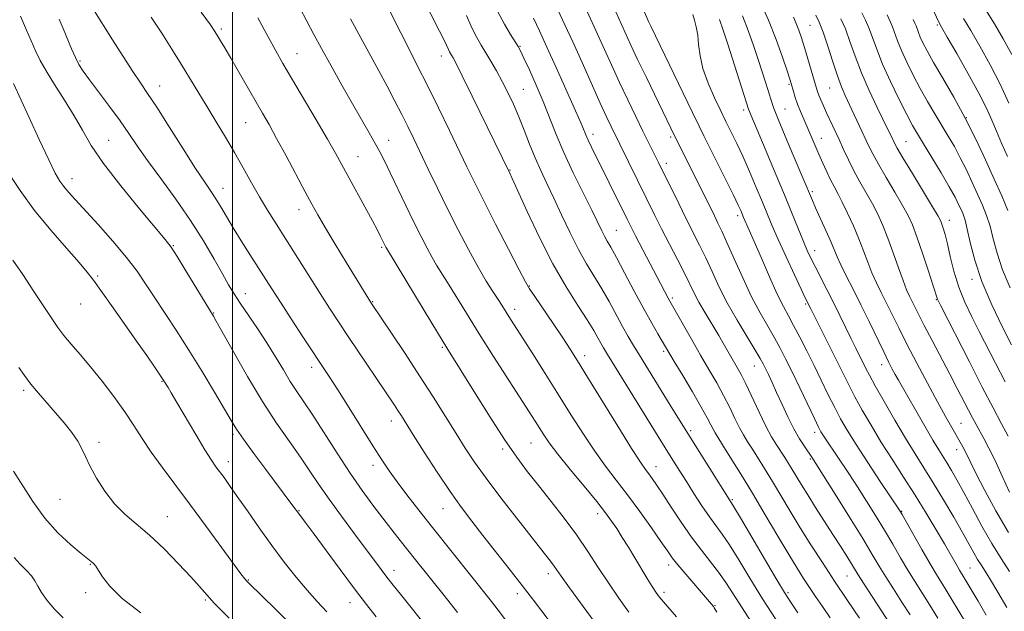
# Model space of a CAD drawing. Extents: x 2102300 to 2105200, y 304800 to 307700.
# Drawn here: x 2103441 to 2103713, y 306774 to 306937 of the extents above; entities that cross this region are included whole.
import ezdxf

# ---------------------------------------------------------------- set-up
doc = ezdxf.new("R2010")
doc.units = 0
doc.header["$MEASUREMENT"] = 0
for name, color, linetype, lineweight in [('CONTOUR INDEX', 41, 'Continuous', 13), ('CONTOUR INTERMEDIATE', 44, 'Continuous', 0), ('GRID LINE', 7, 'Continuous', 0), ('SPOT ELEVATION DTM', 2, 'Continuous', 13)]:
    doc.layers.add(name, color=color, linetype=linetype, lineweight=lineweight)

msp = doc.modelspace()

# ---------------------------------------------------------------- linework, layer by layer
at = {"layer": 'CONTOUR INDEX', "flags": 128}
for points, elevation in [([(2103588.607, 306942.323), (2103591.746, 306935.569), (2103593.892, 306930.889), (2103596.454, 306925.207), (2103601.476, 306914.023), (2103603.236, 306910.186), (2103604.469, 306907.573), (2103616.557, 306882.998), (2103618.406, 306879.331), (2103622.756, 306870.863), (2103624.69, 306867.037), (2103627.352, 306861.572), (2103628.68, 306859.051), (2103630.379, 306856.105), (2103634.16, 306849.836), (2103635.771, 306847.113), (2103639.262, 306841.067), (2103640.312, 306839.135), (2103641.625, 306836.493), (2103645.255, 306828.715), (2103647.127, 306824.878), (2103648.742, 306821.909), (2103650.11, 306819.676), (2103652.368, 306816.226), (2103653.389, 306814.598), (2103654.431, 306812.886), (2103656.941, 306808.697), (2103658.68, 306805.881), (2103660.861, 306802.444), (2103665.644, 306794.997), (2103667.73, 306791.721), (2103669.448, 306788.992), (2103670.752, 306786.89), (2103672.641, 306783.812), (2103674.111, 306781.507), (2103681.458, 306770.208)], 870), ([(2103543.293, 306939.85), (2103544.673, 306936.957), (2103546.428, 306933.39), (2103548.546, 306929.219), (2103551.011, 306924.4), (2103553.806, 306918.863), (2103556.86, 306912.67), (2103559.893, 306906.422), (2103564.709, 306896.394), (2103566.743, 306892.216), (2103569.257, 306887.185), (2103572.596, 306880.627), (2103576.154, 306873.702), (2103579.087, 306868.032), (2103580.833, 306864.714), (2103581.978, 306862.756), (2103583.39, 306860.641), (2103588.477, 306853.149), (2103591.114, 306849.232), (2103593.188, 306846.091), (2103595.225, 306842.885), (2103597.985, 306838.415), (2103606.32, 306824.821), (2103610.12, 306818.701), (2103612.561, 306814.904), (2103613.945, 306812.9), (2103614.843, 306811.701), (2103615.765, 306810.43), (2103616.978, 306808.658), (2103618.689, 306806.062), (2103621.022, 306802.475), (2103623.769, 306798.335), (2103626.637, 306794.23), (2103629.375, 306790.622), (2103631.887, 306787.461), (2103634.116, 306784.57), (2103636.08, 306781.731), (2103640.578, 306774.687), (2103643.745, 306769.848)], 860), ([(2103477.627, 306937.752), (2103480.548, 306933.273), (2103483.282, 306928.917), (2103485.842, 306924.739), (2103493.015, 306912.929), (2103495.53, 306908.831), (2103498.095, 306904.615), (2103500.611, 306900.356), (2103503.005, 306896.131), (2103505.292, 306892.025), (2103507.509, 306888.128), (2103509.719, 306884.447), (2103512.078, 306880.68), (2103514.768, 306876.441), (2103524.203, 306861.492), (2103526.827, 306857.4), (2103529.288, 306853.634), (2103531.986, 306849.575), (2103544.692, 306830.677), (2103545.684, 306829.164), (2103546.619, 306827.698), (2103549.915, 306822.473), (2103552.935, 306817.723), (2103556.522, 306812.171), (2103560.079, 306806.831), (2103563.173, 306802.44), (2103566.046, 306798.62), (2103569.104, 306794.714), (2103576.361, 306785.501), (2103579.936, 306780.918), (2103583.09, 306776.813), (2103589.152, 306768.842)], 850), ([(2103634.368, 306937.022), (2103635.38, 306934.095), (2103636.638, 306930.225), (2103642.37, 306912.34), (2103642.615, 306911.69), (2103642.993, 306910.775), (2103647.218, 306900.774), (2103649.742, 306894.77), (2103652.256, 306888.73), (2103654.404, 306883.478), (2103657.508, 306875.834), (2103658.568, 306873.347), (2103659.545, 306871.236), (2103660.699, 306868.927), (2103663.989, 306862.56), (2103665.83, 306858.936), (2103667.585, 306855.377), (2103670.665, 306848.992), (2103671.949, 306846.371), (2103674.734, 306840.774), (2103675.714, 306838.886), (2103677.295, 306835.991), (2103679.729, 306831.665), (2103682.676, 306826.541), (2103685.648, 306821.513), (2103688.286, 306817.228), (2103690.743, 306813.338), (2103693.298, 306809.247), (2103696.121, 306804.568), (2103698.95, 306799.756), (2103701.412, 306795.477), (2103703.232, 306792.235), (2103704.535, 306789.881), (2103705.546, 306788.101), (2103706.489, 306786.559), (2103707.592, 306784.82), (2103709.086, 306782.424), (2103711.126, 306779.034), (2103713.569, 306774.813)], 880), ([(2103667.862, 306937.273), (2103669.083, 306934.461), (2103670.34, 306930.987), (2103671.755, 306926.912), (2103673.49, 306922.345), (2103675.614, 306917.475), (2103677.821, 306912.819), (2103680.993, 306906.369), (2103681.762, 306904.77), (2103682.634, 306902.926), (2103683.392, 306901.542), (2103684.952, 306898.884), (2103687.55, 306894.565), (2103693.135, 306885.331), (2103694.653, 306882.771), (2103695.356, 306881.466), (2103695.703, 306880.606), (2103696.08, 306879.477), (2103696.576, 306877.752), (2103697.206, 306875.201), (2103697.995, 306871.705), (2103699.01, 306867.58), (2103700.327, 306863.253), (2103701.992, 306859.063), (2103703.918, 306854.996), (2103705.986, 306850.947), (2103710.455, 306842.265), (2103713.139, 306837.113)], 890), ([(2103701.671, 306937.381), (2103703.656, 306934.025), (2103706.194, 306929.676), (2103709.028, 306924.593), (2103711.795, 306919.223), (2103714.189, 306913.995)], 900), ([(2103437.978, 306895.153), (2103441.46, 306889.837), (2103445.475, 306884.364), (2103449.915, 306878.935), (2103454.219, 306873.995), (2103457.717, 306870.05), (2103459.998, 306867.348), (2103461.695, 306865.102), (2103466.65, 306858.113), (2103470.16, 306853.186), (2103473.588, 306848.35), (2103476.406, 306844.319), (2103478.538, 306841.218), (2103480.02, 306839.025), (2103480.921, 306837.664), (2103482.292, 306835.497), (2103483.16, 306834.071), (2103484.729, 306831.426), (2103489.939, 306822.548), (2103492.46, 306818.328), (2103494.241, 306815.488), (2103495.474, 306813.682), (2103497.704, 306810.654), (2103499.255, 306808.493), (2103501.369, 306805.484), (2103504.161, 306801.463), (2103507.431, 306796.789), (2103510.897, 306791.952), (2103514.314, 306787.375), (2103517.578, 306783.22), (2103520.623, 306779.58), (2103523.416, 306776.477), (2103526.068, 306773.639)], 840)]:
    msp.add_lwpolyline(points, dxfattribs=dict(at, elevation=elevation))
at = {"layer": 'CONTOUR INTERMEDIATE', "flags": 128}
for points, elevation in [([(2103552.32, 306943.351), (2103557.162, 306933.855), (2103558.47, 306931.21), (2103559.605, 306928.776), (2103559.914, 306928.165), (2103560.197, 306927.673), (2103560.488, 306927.194), (2103560.884, 306926.504), (2103561.725, 306924.887), (2103563.414, 306921.504), (2103566.155, 306915.929), (2103576.517, 306894.656), (2103577.204, 306893.178), (2103581.339, 306884.095), (2103584.724, 306876.922), (2103588.431, 306869.626), (2103592.039, 306863.299), (2103595.264, 306858.15), (2103597.858, 306854.165), (2103599.654, 306851.282), (2103600.826, 306849.253), (2103601.632, 306847.781), (2103602.368, 306846.48), (2103603.489, 306844.613), (2103620.573, 306816.916), (2103623.403, 306812.411), (2103625.212, 306809.556), (2103627.313, 306806.267), (2103629.516, 306802.888), (2103631.581, 306799.855), (2103635.101, 306795.051), (2103637.124, 306792.07), (2103639.689, 306787.952), (2103642.766, 306782.89), (2103646.248, 306777.261), (2103649.985, 306771.453)], 862), ([(2103645.547, 306941.943), (2103647.896, 306936.866), (2103650.018, 306931.562), (2103651.761, 306926.67), (2103653.023, 306922.873), (2103653.754, 306920.614), (2103654.134, 306919.385), (2103654.75, 306917.185), (2103655.237, 306915.573), (2103655.873, 306913.712), (2103656.663, 306911.69), (2103657.573, 306909.537), (2103661.728, 306899.935), (2103662.827, 306897.424), (2103663.915, 306895.02), (2103664.955, 306892.855), (2103665.94, 306890.971), (2103666.977, 306889.055), (2103668.197, 306886.706), (2103669.678, 306883.652), (2103671.279, 306880.141), (2103672.801, 306876.552), (2103674.101, 306873.192), (2103675.257, 306870.086), (2103676.397, 306867.19), (2103677.63, 306864.441), (2103678.969, 306861.705), (2103680.406, 306858.833), (2103683.775, 306851.964), (2103686.018, 306847.512), (2103688.766, 306842.229), (2103691.717, 306836.682), (2103694.475, 306831.593), (2103696.721, 306827.536), (2103698.459, 306824.465), (2103700.742, 306820.477), (2103701.479, 306819.145), (2103702.088, 306817.968), (2103703.638, 306814.769), (2103705.177, 306811.703), (2103707.553, 306807.127), (2103710.609, 306801.502), (2103714.092, 306795.489)], 884), ([(2103461.555, 306940.08), (2103466.981, 306931.434), (2103469.876, 306926.875), (2103472.575, 306922.703), (2103474.68, 306919.563), (2103476.646, 306916.673), (2103479.138, 306912.891), (2103482.581, 306907.489), (2103486.427, 306901.403), (2103489.886, 306895.982), (2103492.37, 306892.22), (2103494.088, 306889.693), (2103495.453, 306887.621), (2103496.826, 306885.345), (2103498.379, 306882.679), (2103500.237, 306879.555), (2103502.455, 306875.98), (2103504.82, 306872.261), (2103510.913, 306862.716), (2103513.247, 306859.09), (2103516.234, 306854.5), (2103519.479, 306849.547), (2103526.724, 306838.549), (2103529.09, 306834.864), (2103532.198, 306829.941), (2103538.784, 306819.444), (2103541.219, 306815.607), (2103543.265, 306812.523), (2103545.436, 306809.477), (2103548.148, 306805.883), (2103551.417, 306801.681), (2103555.159, 306796.942), (2103571.473, 306776.461), (2103573.34, 306774.062), (2103575.339, 306771.442)], 848), ([(2103518.589, 306940.33), (2103522.498, 306932.926), (2103524.587, 306929.051), (2103527.242, 306924.247), (2103530.22, 306918.948), (2103533.131, 306913.834), (2103537.749, 306905.839), (2103539.428, 306902.885), (2103540.764, 306900.408), (2103542.031, 306897.888), (2103543.557, 306894.72), (2103547.838, 306885.752), (2103550.083, 306881.111), (2103552.045, 306877.156), (2103553.707, 306873.932), (2103555.115, 306871.358), (2103556.351, 306869.268), (2103559.351, 306864.487), (2103564.561, 306856.014), (2103568.073, 306850.373), (2103572.056, 306844.093), (2103581.852, 306828.848), (2103583.488, 306826.279), (2103585.868, 306822.502), (2103587.412, 306820.262), (2103589.779, 306817.149), (2103593.197, 306812.922), (2103597.046, 306808.257), (2103600.491, 306804.059), (2103602.92, 306800.986), (2103604.596, 306798.691), (2103606.004, 306796.577), (2103607.536, 306794.167), (2103609.221, 306791.453), (2103610.996, 306788.548), (2103614.441, 306782.851), (2103615.812, 306780.612), (2103616.824, 306779.04), (2103617.734, 306777.791), (2103618.885, 306776.391), (2103622.479, 306772.217)], 856), ([(2103573.121, 306939.409), (2103575.054, 306935.756), (2103576.734, 306932.919), (2103578.819, 306929.624), (2103579.485, 306928.389), (2103580.424, 306926.419), (2103581.929, 306923.151), (2103583.807, 306918.947), (2103585.739, 306914.396), (2103589.313, 306905.375), (2103591.434, 306900.376), (2103594.035, 306894.782), (2103596.763, 306889.199), (2103599.134, 306884.419), (2103601.874, 306878.79), (2103602.648, 306877.256), (2103603.386, 306875.944), (2103604.379, 306874.222), (2103605.924, 306871.425), (2103608.195, 306867.156), (2103610.862, 306862.103), (2103613.474, 306857.226), (2103615.657, 306853.3), (2103617.356, 306850.368), (2103621.888, 306842.741), (2103624.214, 306838.857), (2103626.919, 306834.308), (2103629.345, 306830.138), (2103630.992, 306827.158), (2103631.984, 306825.232), (2103632.603, 306823.988), (2103633.135, 306823.021), (2103633.901, 306821.784), (2103635.225, 306819.695), (2103637.344, 306816.317), (2103640.147, 306811.781), (2103643.432, 306806.365), (2103646.972, 306800.412), (2103650.429, 306794.549), (2103653.441, 306789.469), (2103655.755, 306785.662), (2103657.565, 306782.8), (2103659.173, 306780.349), (2103660.85, 306777.845), (2103662.726, 306775.089), (2103664.896, 306771.951)], 866), ([(2103597.883, 306939.241), (2103600.751, 306932.994), (2103604.569, 306924.542), (2103606.782, 306919.722), (2103609.074, 306914.858), (2103611.282, 306910.268), (2103613.229, 306906.284), (2103614.779, 306903.153), (2103617.554, 306897.615), (2103623.119, 306886.259), (2103625.192, 306882.088), (2103628.858, 306874.807), (2103630.556, 306871.287), (2103632.291, 306867.515), (2103634.217, 306863.403), (2103636.505, 306858.907), (2103639.213, 306854.099), (2103641.944, 306849.522), (2103644.19, 306845.839), (2103645.595, 306843.488), (2103646.413, 306842.015), (2103647.047, 306840.737), (2103647.836, 306839.081), (2103648.857, 306836.901), (2103650.119, 306834.155), (2103651.609, 306830.876), (2103653.237, 306827.39), (2103654.891, 306824.096), (2103656.461, 306821.326), (2103657.846, 306819.136), (2103659.782, 306816.275), (2103660.888, 306814.567), (2103662.916, 306811.361), (2103666.252, 306806.053), (2103670.214, 306799.71), (2103673.854, 306793.824), (2103676.478, 306789.494), (2103678.406, 306786.266), (2103680.216, 306783.297), (2103682.341, 306779.941), (2103684.656, 306776.339), (2103686.896, 306772.829)], 872), ([(2103605.754, 306939.185), (2103609.932, 306930.004), (2103611.778, 306926.061), (2103614.189, 306921.017), (2103622.04, 306904.826), (2103627.538, 306893.819), (2103632.947, 306882.856), (2103633.93, 306880.889), (2103634.995, 306878.677), (2103636.422, 306875.537), (2103638.398, 306871.04), (2103640.748, 306865.772), (2103643.204, 306860.577), (2103645.534, 306856.126), (2103647.649, 306852.411), (2103649.494, 306849.251), (2103651.07, 306846.412), (2103652.598, 306843.449), (2103654.355, 306839.864), (2103656.498, 306835.401), (2103660.535, 306826.949), (2103661.678, 306824.605), (2103662.345, 306823.338), (2103662.875, 306822.469), (2103663.568, 306821.407), (2103669.991, 306811.779), (2103672.407, 306808.088), (2103674.911, 306804.176), (2103677.415, 306800.164), (2103679.841, 306796.159), (2103682.127, 306792.263), (2103684.278, 306788.55), (2103686.32, 306785.087), (2103688.287, 306781.889), (2103692.334, 306775.45), (2103694.533, 306771.848)], 874), ([(2103612.808, 306941.02), (2103614.774, 306936.54), (2103615.406, 306935.209), (2103626.894, 306911.425), (2103628.742, 306907.629), (2103630.054, 306904.969), (2103636.096, 306892.824), (2103638.192, 306888.568), (2103639.515, 306885.828), (2103640.202, 306884.344), (2103641.005, 306882.44), (2103642.582, 306878.919), (2103643.926, 306875.839), (2103645.902, 306871.255), (2103648.176, 306866.03), (2103650.306, 306861.299), (2103651.975, 306857.874), (2103653.369, 306855.266), (2103654.798, 306852.663), (2103656.499, 306849.431), (2103658.422, 306845.649), (2103660.441, 306841.573), (2103664.358, 306833.513), (2103666.121, 306829.963), (2103667.753, 306826.872), (2103669.582, 306823.717), (2103672.017, 306819.826), (2103675.263, 306814.837), (2103678.71, 306809.625), (2103684.029, 306801.642), (2103684.202, 306801.36), (2103684.696, 306800.501), (2103690.15, 306790.833), (2103692.424, 306786.877), (2103694.199, 306783.893), (2103696.879, 306779.578), (2103698.237, 306777.349), (2103702.437, 306770.279)], 876), ([(2103693.416, 306939.542), (2103694.588, 306936.856), (2103695.582, 306934.907), (2103697.15, 306932.184), (2103699.788, 306927.64), (2103702.964, 306922.071), (2103705.89, 306916.734), (2103707.979, 306912.575), (2103709.451, 306909.289), (2103710.726, 306906.26), (2103712.155, 306902.963), (2103713.817, 306899.23)], 898), ([(2103707.76, 306939.856), (2103710.162, 306935.866), (2103712.586, 306931.749), (2103714.978, 306927.417)], 902), ([(2103441.558, 306937.939), (2103443.211, 306934.137), (2103445.831, 306928.195), (2103447.004, 306925.778), (2103448.628, 306922.916), (2103450.984, 306919.156), (2103453.735, 306914.84), (2103456.389, 306910.509), (2103458.661, 306906.502), (2103461.105, 306902.342), (2103464.48, 306897.348), (2103469.213, 306891.175), (2103474.387, 306884.818), (2103481.43, 306876.408), (2103483.087, 306874.244), (2103484.762, 306871.672), (2103487.199, 306867.702), (2103494.783, 306855.176), (2103495.535, 306853.841), (2103500.277, 306845.333), (2103504.156, 306838.55), (2103508.307, 306831.646), (2103512.222, 306825.642), (2103515.742, 306820.583), (2103518.795, 306816.271), (2103521.391, 306812.466), (2103523.879, 306808.757), (2103526.688, 306804.689), (2103530.083, 306799.998), (2103533.661, 306795.184), (2103541.038, 306785.337), (2103542.636, 306783.235), (2103544.364, 306781.019), (2103546.382, 306778.474), (2103554.758, 306767.974)], 844), ([(2103452.215, 306937.146), (2103453.298, 306934.592), (2103455.634, 306929.007), (2103456.726, 306926.551), (2103457.709, 306924.642), (2103458.884, 306922.807), (2103460.632, 306920.405), (2103466.156, 306913.026), (2103469.026, 306909.084), (2103471.443, 306905.6), (2103473.781, 306902.168), (2103476.594, 306898.173), (2103480.253, 306893.187), (2103484.395, 306887.511), (2103488.471, 306881.63), (2103492.023, 306876), (2103494.952, 306870.972), (2103497.245, 306866.868), (2103498.963, 306863.842), (2103500.463, 306861.378), (2103502.172, 306858.79), (2103506.957, 306851.818), (2103509.551, 306847.874), (2103511.93, 306844.003), (2103514.067, 306840.388), (2103515.99, 306837.191), (2103517.779, 306834.43), (2103519.724, 306831.558), (2103522.169, 306827.889), (2103528.923, 306817.382), (2103532.532, 306811.889), (2103535.827, 306807.131), (2103538.793, 306803.073), (2103541.496, 306799.514), (2103543.996, 306796.28), (2103546.318, 306793.31), (2103550.535, 306787.979), (2103558.42, 306778.104), (2103562.133, 306773.407)], 846), ([(2103491.424, 306939.123), (2103493.946, 306935.549), (2103495.182, 306933.728), (2103495.889, 306932.593), (2103496.716, 306931.217), (2103497.893, 306929.23), (2103499.542, 306926.404), (2103508.302, 306911.234), (2103510.115, 306908.06), (2103512.21, 306904.274), (2103514.824, 306899.42), (2103520.085, 306889.522), (2103521.933, 306886.079), (2103523.574, 306883.148), (2103525.602, 306879.694), (2103528.403, 306875.036), (2103531.511, 306869.917), (2103538.399, 306858.742), (2103543.937, 306850.497), (2103547.676, 306844.874), (2103551.664, 306838.776), (2103555.408, 306832.909), (2103558.769, 306827.54), (2103561.697, 306822.831), (2103564.239, 306818.801), (2103566.831, 306814.908), (2103570.008, 306810.469), (2103574.068, 306805.091), (2103578.363, 306799.542), (2103588.051, 306787.21), (2103588.745, 306786.272), (2103590.67, 306783.475), (2103592.993, 306780.21), (2103596.731, 306775.06), (2103601.038, 306769.184)], 852), ([(2103506.992, 306937.549), (2103509.839, 306932.323), (2103512.014, 306928.382), (2103513.969, 306924.947), (2103516.346, 306920.875), (2103523.101, 306909.397), (2103526.233, 306904.033), (2103528.442, 306900.167), (2103530.115, 306897.141), (2103538.628, 306881.493), (2103539.999, 306878.923), (2103540.779, 306877.413), (2103542.346, 306874.212), (2103542.474, 306873.978), (2103552.868, 306856.774), (2103556.563, 306850.684), (2103559.137, 306846.485), (2103567.035, 306833.784), (2103571.085, 306827.339), (2103575.05, 306821.216), (2103578.426, 306816.318), (2103581.446, 306812.266), (2103584.525, 306808.362), (2103587.958, 306804.065), (2103591.555, 306799.462), (2103595.006, 306794.799), (2103598.086, 306790.272), (2103600.914, 306785.884), (2103603.698, 306781.591), (2103606.569, 306777.4), (2103609.36, 306773.531)], 854), ([(2103532.57, 306937.264), (2103535.4, 306931.992), (2103540.39, 306922.891), (2103542.683, 306918.631), (2103544.819, 306914.573), (2103546.732, 306910.853), (2103548.407, 306907.505), (2103550.035, 306904.163), (2103554.047, 306895.756), (2103556.577, 306890.491), (2103559.347, 306884.829), (2103562.249, 306879.058), (2103565.113, 306873.559), (2103567.756, 306868.737), (2103570.023, 306864.903), (2103571.878, 306861.984), (2103573.316, 306859.813), (2103574.361, 306858.21), (2103576.759, 306854.407), (2103582.864, 306844.829), (2103586.32, 306839.364), (2103589.974, 306833.536), (2103593.493, 306827.878), (2103596.815, 306822.621), (2103599.949, 306817.925), (2103602.929, 306813.841), (2103605.896, 306810.001), (2103609.021, 306805.931), (2103612.369, 306801.358), (2103615.586, 306796.809), (2103618.216, 306793.011), (2103619.982, 306790.438), (2103621.33, 306788.56), (2103622.886, 306786.594), (2103625.076, 306783.993), (2103631.028, 306777.077), (2103632.702, 306775.06), (2103632.897, 306774.769), (2103633.629, 306773.491)], 858), ([(2103564.539, 306938.197), (2103566.088, 306934.763), (2103567.427, 306932.117), (2103568.653, 306929.981), (2103569.915, 306927.908), (2103571.327, 306925.539), (2103572.856, 306922.869), (2103574.432, 306919.981), (2103575.999, 306916.936), (2103577.538, 306913.702), (2103579.045, 306910.225), (2103580.519, 306906.491), (2103581.986, 306902.659), (2103583.479, 306898.925), (2103585.037, 306895.396), (2103586.733, 306891.802), (2103588.645, 306887.782), (2103590.815, 306883.124), (2103593.137, 306878.217), (2103595.466, 306873.603), (2103597.691, 306869.67), (2103601.891, 306862.795), (2103603.928, 306859.214), (2103607.635, 306852.368), (2103609.19, 306849.596), (2103610.674, 306847.077), (2103612.266, 306844.456), (2103620.787, 306830.629), (2103623.365, 306826.47), (2103626.254, 306821.833), (2103637.099, 306804.568), (2103637.599, 306803.82), (2103638.347, 306802.592), (2103640.132, 306799.57), (2103650.142, 306782.469), (2103652.27, 306778.919), (2103653.908, 306776.385), (2103656.003, 306773.375)], 864), ([(2103583.051, 306937.422), (2103584.687, 306933.952), (2103586.781, 306929.391), (2103589.283, 306923.84), (2103596.18, 306908.379), (2103596.661, 306907.258), (2103597.496, 306905.212), (2103598.135, 306903.786), (2103599.079, 306901.827), (2103603.961, 306891.973), (2103608.867, 306881.982), (2103609.895, 306879.925), (2103611.19, 306877.397), (2103620.167, 306860.179), (2103620.636, 306859.32), (2103626.604, 306848.828), (2103629.104, 306844.489), (2103631.45, 306840.471), (2103633.58, 306836.785), (2103635.485, 306833.316), (2103637.163, 306829.998), (2103638.62, 306826.973), (2103639.865, 306824.433), (2103640.939, 306822.465), (2103642.006, 306820.73), (2103643.261, 306818.784), (2103644.856, 306816.271), (2103646.768, 306813.19), (2103648.932, 306809.625), (2103653.844, 306801.379), (2103656.595, 306796.851), (2103659.554, 306792.137), (2103662.727, 306787.223), (2103666.118, 306782.078), (2103669.655, 306776.787), (2103672.944, 306771.909)], 868), ([(2103626.997, 306938.407), (2103627.456, 306936.923), (2103627.943, 306935.021), (2103628.34, 306932.747), (2103628.602, 306930.122), (2103628.982, 306927.074), (2103629.805, 306923.506), (2103631.262, 306919.454), (2103633, 306915.475), (2103634.529, 306912.258), (2103636.144, 306908.953), (2103637.799, 306905.617), (2103639.13, 306902.847), (2103640.756, 306899.313), (2103642.603, 306895.116), (2103644.482, 306890.717), (2103646.176, 306886.667), (2103647.565, 306883.301), (2103648.907, 306880.103), (2103650.558, 306876.341), (2103652.726, 306871.586), (2103655.033, 306866.622), (2103658.096, 306860.121), (2103659.538, 306857.192), (2103664.516, 306847.313), (2103666.649, 306843.041), (2103668.426, 306839.435), (2103670.015, 306836.24), (2103671.708, 306832.977), (2103673.743, 306829.266), (2103676.146, 306825.102), (2103678.892, 306820.58), (2103681.933, 306815.791), (2103685.134, 306810.83), (2103688.34, 306805.792), (2103691.394, 306800.814), (2103694.131, 306796.213), (2103696.382, 306792.346), (2103699.97, 306786.093), (2103700.538, 306785.138), (2103701.839, 306783.024), (2103705.665, 306776.559), (2103707.908, 306772.69)], 878), ([(2103640.677, 306938.053), (2103642.287, 306933.995), (2103643.728, 306929.905), (2103645.01, 306926.013), (2103647.099, 306919.517), (2103648.508, 306915.044), (2103649.282, 306912.827), (2103650.542, 306909.592), (2103652.48, 306904.877), (2103654.697, 306899.592), (2103659.971, 306887.081), (2103660.86, 306885.081), (2103663.684, 306878.872), (2103665.029, 306875.836), (2103666.811, 306871.569), (2103667.824, 306869.34), (2103669.301, 306866.363), (2103671.184, 306862.661), (2103673.337, 306858.378), (2103675.609, 306853.729), (2103679.638, 306845.35), (2103681.009, 306842.573), (2103682.016, 306840.625), (2103682.846, 306839.101), (2103683.695, 306837.591), (2103691, 306824.829), (2103693.207, 306821.036), (2103694.836, 306818.319), (2103697.128, 306814.631), (2103698.338, 306812.616), (2103699.828, 306810.013), (2103701.724, 306806.566), (2103704.09, 306802.162), (2103706.745, 306797.269), (2103709.448, 306792.503), (2103711.995, 306788.343), (2103714.338, 306784.739)], 882), ([(2103654.723, 306937.692), (2103655.532, 306935.955), (2103656.26, 306934.116), (2103656.986, 306931.988), (2103657.8, 306929.373), (2103658.748, 306926.204), (2103661.024, 306918.398), (2103661.391, 306917.218), (2103661.771, 306916.185), (2103662.306, 306914.897), (2103663.019, 306913.277), (2103663.903, 306911.333), (2103667.322, 306903.925), (2103668.577, 306901.161), (2103669.916, 306898.304), (2103671.406, 306895.351), (2103673.08, 306892.313), (2103674.829, 306889.253), (2103676.509, 306886.247), (2103678.017, 306883.315), (2103679.418, 306880.238), (2103680.817, 306876.739), (2103682.281, 306872.694), (2103683.712, 306868.583), (2103684.969, 306865.04), (2103685.959, 306862.518), (2103686.754, 306860.749), (2103689.301, 306855.595), (2103690.832, 306852.604), (2103692.973, 306848.525), (2103697.872, 306839.247), (2103699.949, 306835.26), (2103703.024, 306829.291), (2103704.131, 306827.167), (2103705.107, 306825.338), (2103707.261, 306821.417), (2103708.654, 306818.782), (2103710.345, 306815.356), (2103712.327, 306811.077), (2103714.316, 306806.645)], 886), ([(2103660.911, 306938.289), (2103661.85, 306936.361), (2103662.942, 306933.58), (2103664.226, 306929.725), (2103665.584, 306925.415), (2103666.862, 306921.481), (2103667.958, 306918.51), (2103668.994, 306916.123), (2103671.529, 306910.79), (2103673.001, 306907.659), (2103675.481, 306902.308), (2103676.638, 306899.956), (2103678.179, 306897.118), (2103680.315, 306893.439), (2103682.694, 306889.424), (2103684.822, 306885.789), (2103686.354, 306882.985), (2103687.54, 306880.384), (2103688.779, 306877.093), (2103690.339, 306872.566), (2103691.974, 306867.66), (2103693.308, 306863.579), (2103694.482, 306859.888), (2103694.641, 306859.533), (2103695.288, 306858.247), (2103703.282, 306842.564), (2103706.836, 306835.652), (2103709.811, 306829.939), (2103712.168, 306825.488), (2103713.998, 306822.089)], 888), ([(2103673.649, 306938.943), (2103674.649, 306936.892), (2103675.577, 306934.75), (2103676.53, 306932.132), (2103677.706, 306928.853), (2103679.332, 306924.783), (2103681.52, 306919.949), (2103683.915, 306915.017), (2103686.046, 306910.812), (2103687.607, 306907.863), (2103688.952, 306905.503), (2103690.601, 306902.768), (2103692.895, 306898.995), (2103695.458, 306894.74), (2103697.739, 306890.861), (2103699.319, 306888.014), (2103700.316, 306886.049), (2103700.978, 306884.613), (2103701.53, 306883.328), (2103702.077, 306881.706), (2103702.699, 306879.235), (2103703.506, 306875.519), (2103704.742, 306870.638), (2103706.681, 306864.786), (2103709.427, 306858.308), (2103712.405, 306852.128), (2103714.868, 306847.318)], 892), ([(2103680.59, 306938.334), (2103681.436, 306936.512), (2103682.071, 306935.04), (2103683.466, 306931.176), (2103684.532, 306928.51), (2103685.995, 306925.293), (2103687.771, 306921.715), (2103689.73, 306918.021), (2103691.752, 306914.424), (2103693.755, 306911.006), (2103697.443, 306904.871), (2103699.123, 306901.984), (2103700.773, 306898.937), (2103702.435, 306895.59), (2103704.052, 306892.132), (2103705.548, 306888.833), (2103706.859, 306885.868), (2103707.991, 306883.028), (2103708.967, 306880.009), (2103709.855, 306876.55), (2103710.905, 306872.571), (2103712.412, 306868.033), (2103714.551, 306863.005)], 894), ([(2103687.784, 306937.09), (2103688.254, 306936.052), (2103688.565, 306935.329), (2103689.226, 306933.499), (2103689.731, 306932.236), (2103690.469, 306930.637), (2103691.627, 306928.414), (2103693.415, 306925.231), (2103695.947, 306920.873), (2103698.959, 306915.62), (2103702.092, 306909.874), (2103705.042, 306904.014), (2103707.725, 306898.32), (2103710.117, 306893.052), (2103712.188, 306888.407), (2103713.905, 306884.349)], 896), ([(2103439.664, 306919.443), (2103443.845, 306910.252), (2103446.743, 306903.923), (2103449.349, 306898.351), (2103451.174, 306894.673), (2103452.432, 306892.482), (2103453.513, 306890.985), (2103454.795, 306889.453), (2103456.612, 306887.424), (2103462.963, 306880.477), (2103467.062, 306875.88), (2103470.828, 306871.426), (2103473.722, 306867.624), (2103476.075, 306864.161), (2103478.433, 306860.516), (2103484.465, 306851.354), (2103488.004, 306845.84), (2103491.678, 306839.896), (2103495.106, 306834.197), (2103499.691, 306826.433), (2103501.183, 306824.051), (2103503.099, 306821.284), (2103505.955, 306817.36), (2103509.263, 306812.893), (2103516.69, 306802.91), (2103518.214, 306800.813), (2103520.066, 306798.358), (2103522.263, 306795.403), (2103529.753, 306785.265), (2103533.714, 306779.96), (2103536.973, 306775.685), (2103539.648, 306772.26)], 842), ([(2103439.433, 306870.706), (2103442.18, 306866.675), (2103445.271, 306862.034), (2103450.188, 306854.54), (2103451.845, 306852.111), (2103453.511, 306849.917), (2103455.557, 306847.487), (2103458.032, 306844.631), (2103460.902, 306841.233), (2103464.09, 306837.257), (2103467.328, 306833.002), (2103470.306, 306828.851), (2103472.826, 306825.068), (2103475.147, 306821.461), (2103477.643, 306817.721), (2103480.623, 306813.57), (2103484.142, 306808.857), (2103488.189, 306803.462), (2103492.64, 306797.446), (2103502.375, 306784.145), (2103503.405, 306782.778), (2103503.955, 306782.125), (2103504.564, 306781.496), (2103511.865, 306774.352), (2103516.225, 306770.04)], 838), ([(2103441.108, 306841.031), (2103442.639, 306838.827), (2103444.411, 306836.47), (2103446.516, 306833.943), (2103451.273, 306828.548), (2103453.619, 306825.798), (2103455.713, 306823.156), (2103457.369, 306820.757), (2103458.507, 306818.643), (2103459.465, 306816.489), (2103460.683, 306813.875), (2103462.498, 306810.544), (2103464.831, 306806.881), (2103467.495, 306803.434), (2103470.361, 306800.562), (2103473.519, 306797.876), (2103477.114, 306794.799), (2103481.165, 306790.97), (2103485.194, 306786.89), (2103488.596, 306783.275), (2103490.939, 306780.659), (2103493.673, 306777.479), (2103494.924, 306776.158), (2103499.141, 306771.927)], 836), ([(2103439.628, 306812.453), (2103444.942, 306804.038), (2103448.245, 306799.457), (2103451.91, 306795.397), (2103455.462, 306792.091), (2103458.333, 306789.69), (2103460.113, 306788.263), (2103461.518, 306787.167), (2103461.902, 306786.807), (2103462.374, 306786.192), (2103463.07, 306785.075), (2103464.194, 306783.246), (2103466.209, 306780.668), (2103469.644, 306777.343), (2103474.745, 306773.355)], 834), ([(2103439.798, 306788.613), (2103441.502, 306786.745), (2103443.195, 306785.064), (2103444.601, 306783.556), (2103445.554, 306782.173), (2103446.338, 306780.723), (2103447.348, 306778.979), (2103448.893, 306776.797), (2103450.932, 306774.369), (2103453.338, 306771.968)], 832)]:
    msp.add_lwpolyline(points, dxfattribs=dict(at, elevation=elevation))
at = {"layer": 'GRID LINE', "flags": 128}
msp.add_lwpolyline([(2103500, 307500), (2103500, 305000)], dxfattribs=at)
at = {"layer": 'SPOT ELEVATION DTM'}
for p in [(2103496.97, 306934.48, 852.3), (2103659.35, 306935.5, 887), (2103694.41, 306935.59, 897.8), (2103579.31, 306929.7, 866.1), (2103517.8, 306927.67, 854.8), (2103557.66, 306926.98, 861.4), (2103457.98, 306925.57, 846.2), (2103479.93, 306918.69, 848.7), (2103580.28, 306917.83, 864.9), (2103653.54, 306919.19, 883.8), (2103664.72, 306918.21, 887.1), (2103641.03, 306912.11, 879.6), (2103652.4, 306912.41, 882.9), (2103702.45, 306910.01, 896), (2103503.68, 306908.59, 851.1), (2103599.43, 306905.39, 868.5), (2103620.91, 306904.63, 873.7), (2103662.4, 306904.25, 884.7), (2103465.92, 306903.77, 844.9), (2103543.15, 306903.71, 856.7), (2103685.77, 306903.34, 890.9), (2103534.65, 306899.19, 854.8), (2103619.72, 306897.38, 872.5), (2103455.75, 306893.16, 842.6), (2103576.62, 306895.56, 862.1), (2103497.46, 306890.52, 848.7), (2103659.98, 306889.58, 882.3), (2103518.43, 306884.63, 851.4), (2103639.41, 306882.94, 875.6), (2103697.78, 306881.66, 890.6), (2103605.88, 306878.9, 866.9), (2103483.71, 306874.66, 844.1), (2103541.21, 306874.24, 853.8), (2103660.56, 306873.24, 880.6), (2103462.82, 306866.26, 840.2), (2103581.94, 306863.55, 860.1), (2103704, 306865.35, 891.6), (2103503.56, 306861.44, 846.7), (2103458.21, 306858.56, 839.2), (2103538.72, 306859.2, 852.1), (2103621.39, 306860.2, 868.3), (2103658.15, 306858.54, 877.8), (2103694.19, 306859.72, 887.9), (2103494.85, 306856.1, 844.1), (2103577.85, 306857.12, 858.5), (2103557.89, 306846.57, 853.8), (2103597.13, 306844.34, 860.5), (2103618.97, 306845.53, 865.7), (2103643.96, 306841.43, 871.2), (2103679.07, 306841.85, 881.4), (2103521.88, 306841.12, 847.5), (2103480.6, 306837.25, 839.9), (2103442.49, 306834.7, 835.7), (2103543.89, 306826.28, 849.4), (2103701, 306825.65, 884.9), (2103500.19, 306822.58, 841.7), (2103626.43, 306823.61, 864.3), (2103660.59, 306823.13, 873.5), (2103463.22, 306820.44, 836.4), (2103582.33, 306820.21, 855.1), (2103574.54, 306818.54, 853.7), (2103699.81, 306818.4, 883.4), (2103498.92, 306815.04, 840.6), (2103659.38, 306815.82, 871.8), (2103538.8, 306814.01, 847.5), (2103616.88, 306813.72, 860.7), (2103452.45, 306804.7, 835.2), (2103637.93, 306804.62, 864.2), (2103518.37, 306801.51, 842.1), (2103558.1, 306802.06, 849.2), (2103600.8, 306800.75, 855.5), (2103684.61, 306801.32, 876.1), (2103482.1, 306799.88, 836.8), (2103460.86, 306786.72, 833.9), (2103544.58, 306785.12, 844.6), (2103620.32, 306786.55, 857.5), (2103703.4, 306785.68, 878.9), (2103504.38, 306782.37, 838.1), (2103587.18, 306784.14, 851.5), (2103669.5, 306783.54, 869.1), (2103619.08, 306779, 856.4), (2103459.55, 306778.89, 833.5), (2103492.53, 306776.91, 835.8), (2103578.6, 306778.6, 849.5), (2103653.27, 306778.88, 864.3), (2103532.46, 306776.13, 841.3), (2103633.13, 306775.3, 858.1)]:
    msp.add_point(p, dxfattribs=at)

doc.saveas('drawing.dxf')
